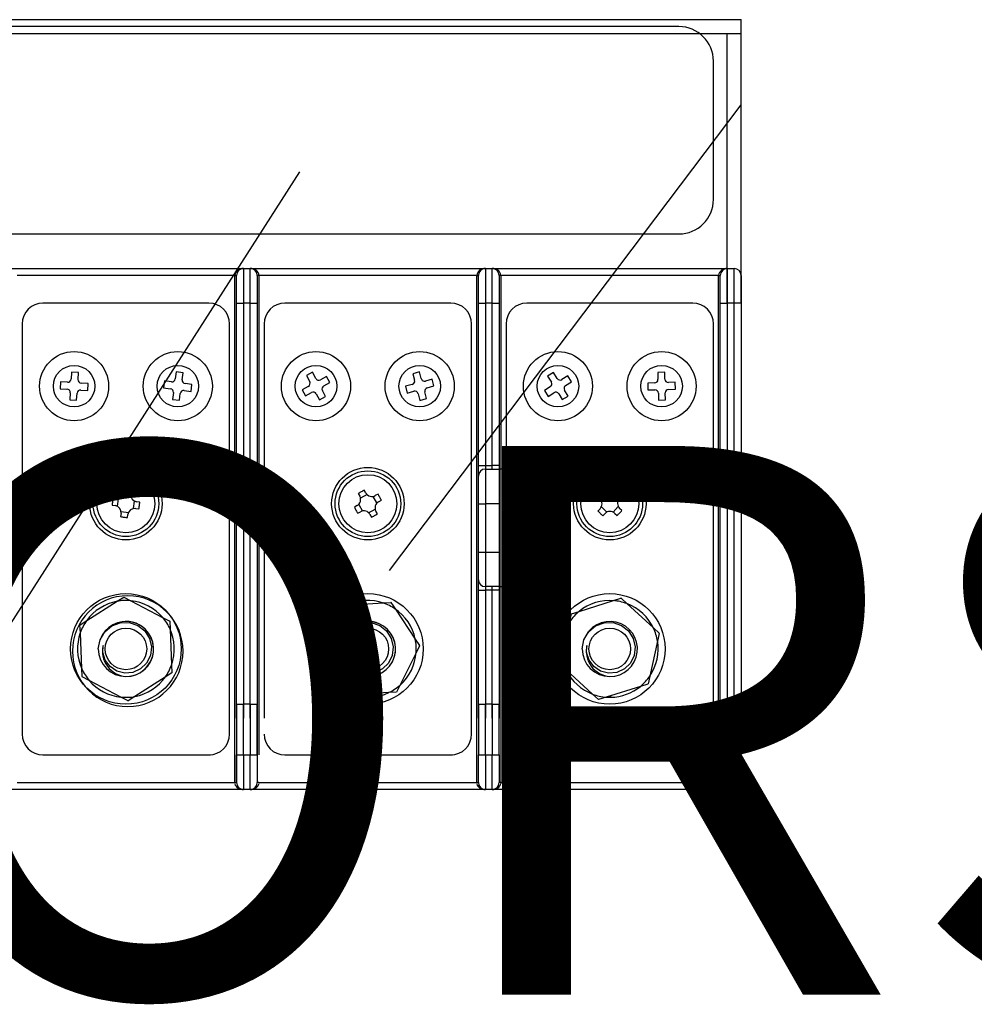
# Model space of a CAD drawing. Extents: x 307 to 425, y 118 to 218.
# Drawn here: x 334 to 348, y 133 to 147 of the extents above; entities that cross this region are included whole.
import ezdxf

# ---------------------------------------------------------------- set-up
doc = ezdxf.new("R2010")
doc.units = 0
doc.header["$MEASUREMENT"] = 0
doc.layers.get('0').update_dxf_attribs({"linetype": 'CONTINUOUS'})
doc.layers.add('COTES', color=2, linetype='CONTINUOUS')
doc.styles.add('ROMANS', font='ARIAL.TTF')

# ---------------------------------------------------------------- blocks, each defined once
blk = doc.blocks.new('alzado')
for p, q in [((21.746, 19.244), (36.166, 19.244)), ((36.166, 15.109), (36.166, 19.244)), ((35.258, 19.143), (22.654, 19.143)), ((35.964, 15.109), (35.964, 19.042)), ((35.763, 16.622), (35.763, 18.639)), ((31.038, 11.21), (36.166, 18.002)), ((25.108, 9.808), (29.729, 17.026)), ((22.654, 16.118), (35.258, 16.118)), ((25.477, 15.614), (28.906, 15.614)), ((28.78, 15.513), (25.603, 15.513)), ((28.78, 8.118), (28.78, 15.513)), ((28.78, 15.513), (28.805, 15.513)), ((28.805, 15.109), (28.805, 15.513)), ((28.906, 15.614), (29.006, 15.614)), ((28.906, 15.614), (28.906, 15.109)), ((29.006, 15.109), (29.006, 15.614)), ((29.006, 15.614), (32.435, 15.614)), ((29.132, 15.513), (29.107, 15.513)), ((29.107, 15.513), (29.107, 15.109)), ((29.132, 15.513), (29.132, 8.522)), ((32.309, 15.513), (29.132, 15.513)), ((32.309, 8.118), (32.309, 15.513)), ((32.309, 15.513), (32.334, 15.513)), ((32.334, 15.109), (32.334, 15.513)), ((32.435, 15.614), (32.435, 15.109)), ((32.435, 15.614), (32.536, 15.614)), ((32.536, 15.614), (35.964, 15.614)), ((32.536, 15.109), (32.536, 15.614)), ((32.662, 15.513), (32.637, 15.513)), ((32.637, 15.513), (32.637, 15.109)), ((32.662, 15.513), (32.662, 8.118)), ((35.838, 15.513), (32.662, 15.513)), ((35.838, 8.118), (35.838, 15.513)), ((35.838, 15.513), (35.863, 15.513)), ((35.863, 15.109), (35.863, 15.513)), ((35.964, 15.614), (36.065, 15.614)), ((35.964, 15.614), (35.964, 15.109)), ((36.065, 15.109), (36.065, 15.614)), ((36.166, 15.513), (36.166, 15.109)), ((28.401, 15.109), (25.981, 15.109)), ((28.401, 15.109), (25.981, 15.109)), ((28.805, 9.059), (28.805, 15.109)), ((28.805, 15.109), (28.906, 15.109)), ((28.906, 15.109), (28.906, 9.059)), ((29.006, 15.109), (28.906, 15.109)), ((29.006, 9.059), (29.006, 15.109)), ((29.006, 15.109), (29.107, 15.109)), ((29.107, 15.109), (29.107, 8.522)), ((31.931, 15.109), (29.511, 15.109)), ((31.931, 15.109), (29.511, 15.109)), ((32.334, 9.059), (32.334, 15.109)), ((32.334, 15.109), (32.435, 15.109)), ((32.435, 15.109), (32.435, 9.059)), ((32.536, 15.109), (32.435, 15.109)), ((32.536, 12.689), (32.536, 15.109)), ((32.536, 15.109), (32.637, 15.109)), ((32.637, 15.109), (32.637, 9.059)), ((35.46, 15.109), (33.04, 15.109)), ((35.46, 15.109), (33.04, 15.109)), ((35.863, 10.925), (35.863, 15.109)), ((35.863, 15.109), (35.964, 15.109)), ((35.964, 15.109), (35.964, 10.925)), ((36.065, 15.109), (35.964, 15.109)), ((36.065, 10.925), (36.065, 15.109)), ((36.166, 15.109), (36.065, 15.109)), ((36.166, 15.109), (36.166, 12.74)), ((36.166, 14.951), (36.166, 9.059)), ((25.679, 14.807), (25.679, 8.824)), ((28.704, 9.059), (28.704, 14.807)), ((28.704, 8.824), (28.704, 14.807)), ((29.208, 14.807), (29.208, 9.059)), ((32.233, 9.059), (32.233, 14.807)), ((32.233, 8.824), (32.233, 14.807)), ((32.737, 14.807), (32.737, 9.059)), ((32.737, 14.807), (32.737, 8.824)), ((35.763, 9.059), (35.763, 14.807)), ((35.763, 8.824), (35.763, 14.807)), ((26.398, 14.104), (26.391, 14.003)), ((26.499, 14.097), (26.398, 14.104)), ((26.492, 13.997), (26.499, 14.097)), ((27.924, 14.106), (27.911, 14.006)), ((28.024, 14.093), (27.924, 14.106)), ((28.011, 13.993), (28.024, 14.093)), ((29.912, 14.101), (29.824, 14.052)), ((29.961, 14.012), (29.912, 14.101)), ((31.474, 14.107), (31.377, 14.081)), ((31.377, 14.081), (31.403, 13.984)), ((31.5, 14.01), (31.474, 14.107)), ((33.429, 14.097), (33.344, 14.043)), ((33.483, 14.011), (33.429, 14.097)), ((35.051, 14.102), (34.95, 14.099)), ((34.95, 14.099), (34.953, 13.999)), ((35.054, 14.002), (35.051, 14.102)), ((26.237, 13.963), (26.23, 13.862)), ((26.338, 13.956), (26.237, 13.963)), ((26.64, 13.936), (26.539, 13.943)), ((26.633, 13.836), (26.64, 13.936)), ((27.754, 13.976), (27.741, 13.876)), ((27.854, 13.962), (27.754, 13.976)), ((28.154, 13.923), (28.054, 13.936)), ((29.824, 14.052), (29.872, 13.964)), ((30.117, 14.04), (30.029, 13.992)), ((30.077, 13.903), (30.166, 13.951)), ((30.166, 13.951), (30.117, 14.04)), ((31.659, 13.999), (31.562, 13.974)), ((31.685, 13.902), (31.659, 13.999)), ((33.344, 14.043), (33.398, 13.958)), ((33.638, 14.049), (33.552, 13.996)), ((33.606, 13.91), (33.691, 13.964)), ((33.691, 13.964), (33.638, 14.049)), ((34.904, 13.947), (34.803, 13.944)), ((34.803, 13.944), (34.806, 13.843)), ((35.206, 13.956), (35.106, 13.953)), ((35.209, 13.855), (35.206, 13.956)), ((26.23, 13.862), (26.331, 13.856)), ((26.378, 13.802), (26.371, 13.701)), ((26.472, 13.695), (26.479, 13.795)), ((26.532, 13.842), (26.633, 13.836)), ((27.741, 13.876), (27.841, 13.862)), ((27.884, 13.806), (27.871, 13.706)), ((27.971, 13.693), (27.984, 13.793)), ((28.041, 13.836), (28.141, 13.823)), ((28.141, 13.823), (28.154, 13.923)), ((29.852, 13.895), (29.763, 13.847)), ((29.763, 13.847), (29.811, 13.759)), ((29.811, 13.759), (29.9, 13.807)), ((29.968, 13.787), (30.016, 13.698)), ((30.105, 13.746), (30.057, 13.835)), ((31.367, 13.922), (31.269, 13.897)), ((31.269, 13.897), (31.295, 13.799)), ((31.295, 13.799), (31.392, 13.825)), ((31.454, 13.789), (31.48, 13.691)), ((31.577, 13.717), (31.551, 13.815)), ((31.587, 13.876), (31.685, 13.902)), ((33.382, 13.888), (33.296, 13.835)), ((33.296, 13.835), (33.35, 13.749)), ((33.35, 13.749), (33.435, 13.803)), ((33.505, 13.787), (33.558, 13.702)), ((33.644, 13.755), (33.59, 13.841)), ((34.806, 13.843), (34.907, 13.846)), ((34.959, 13.797), (34.962, 13.696)), ((35.063, 13.699), (35.06, 13.8)), ((35.109, 13.852), (35.209, 13.855)), ((26.371, 13.701), (26.472, 13.695)), ((27.871, 13.706), (27.971, 13.693)), ((30.016, 13.698), (30.105, 13.746)), ((31.48, 13.691), (31.577, 13.717)), ((33.558, 13.702), (33.644, 13.755)), ((34.962, 13.696), (35.063, 13.699)), ((36.166, 12.992), (36.166, 10.672)), ((32.334, 12.588), (32.334, 12.74)), ((32.334, 12.74), (32.435, 12.74)), ((32.435, 12.74), (32.435, 12.689)), ((32.435, 12.74), (32.536, 12.74)), ((32.435, 12.689), (32.435, 12.185)), ((32.435, 12.689), (32.637, 12.689)), ((32.637, 12.74), (32.536, 12.74)), ((32.536, 12.689), (32.536, 12.74)), ((32.637, 12.74), (32.637, 12.689)), ((32.837, 12.689), (32.637, 12.689)), ((32.637, 12.689), (32.637, 12.185)), ((32.837, 10.975), (32.837, 12.689)), ((32.334, 12.185), (32.334, 12.588)), ((27.168, 12.387), (27.162, 12.342)), ((27.262, 12.328), (27.268, 12.373)), ((30.691, 12.342), (30.669, 12.382)), ((34.176, 12.326), (34.143, 12.358)), ((34.35, 12.362), (34.318, 12.329)), ((27.048, 12.256), (27.003, 12.262)), ((27.08, 12.256), (27.065, 12.147)), ((27.263, 12.297), (27.153, 12.312)), ((27.303, 12.114), (27.318, 12.223)), ((27.394, 12.208), (27.348, 12.214)), ((30.581, 12.333), (30.603, 12.293)), ((30.711, 12.317), (30.614, 12.263)), ((30.853, 12.195), (30.799, 12.292)), ((30.869, 12.325), (30.829, 12.302)), ((30.877, 12.214), (30.918, 12.236)), ((34.073, 12.285), (34.106, 12.253)), ((34.202, 12.308), (34.125, 12.228)), ((34.373, 12.233), (34.293, 12.31)), ((34.391, 12.259), (34.423, 12.292)), ((26.989, 12.162), (27.035, 12.156)), ((27.12, 12.073), (27.23, 12.058)), ((27.334, 12.114), (27.38, 12.108)), ((30.564, 12.156), (30.524, 12.134)), ((30.573, 12.045), (30.613, 12.068)), ((30.589, 12.175), (30.642, 12.078)), ((30.731, 12.053), (30.827, 12.107)), ((30.86, 12.037), (30.838, 12.077)), ((32.334, 12.185), (32.435, 12.185)), ((32.334, 11.479), (32.334, 12.185)), ((32.435, 12.185), (32.435, 11.479)), ((32.637, 12.185), (32.435, 12.185)), ((32.637, 12.185), (32.637, 11.479)), ((34.109, 12.111), (34.077, 12.078)), ((34.127, 12.137), (34.207, 12.06)), ((34.299, 12.062), (34.375, 12.142)), ((34.427, 12.085), (34.394, 12.117)), ((27.121, 12.042), (27.114, 11.997)), ((27.214, 11.983), (27.22, 12.028)), ((30.75, 12.028), (30.772, 11.988)), ((34.15, 12.008), (34.182, 12.041)), ((34.324, 12.044), (34.357, 12.012)), ((32.334, 11.479), (32.435, 11.479)), ((32.334, 11.076), (32.334, 11.479)), ((32.435, 11.479), (32.435, 10.975)), ((32.435, 11.479), (32.637, 11.479)), ((32.637, 11.479), (32.637, 10.975)), ((32.334, 10.925), (32.334, 11.076)), ((32.334, 10.925), (32.435, 10.925)), ((32.435, 10.975), (32.435, 10.925)), ((32.637, 10.975), (32.435, 10.975)), ((32.536, 10.925), (32.435, 10.925)), ((32.536, 10.925), (32.536, 10.975)), ((32.536, 9.059), (32.536, 10.975)), ((32.637, 10.925), (32.536, 10.925)), ((32.637, 10.975), (32.837, 10.975)), ((32.637, 10.975), (32.637, 10.925)), ((35.863, 9.059), (35.863, 10.925)), ((35.964, 10.925), (35.964, 9.059)), ((36.065, 9.059), (36.065, 10.925)), ((36.166, 10.925), (36.166, 9.059)), ((27.062, 10.761), (27.159, 10.823)), ((27.161, 10.823), (27.263, 10.77)), ((33.803, 10.614), (34.303, 10.771)), ((34.303, 10.771), (34.413, 10.806)), ((34.415, 10.805), (34.5, 10.728)), ((26.619, 10.481), (27.062, 10.761)), ((27.263, 10.77), (27.727, 10.527)), ((30.251, 10.594), (30.302, 10.697)), ((30.303, 10.698), (30.419, 10.705)), ((30.419, 10.705), (30.942, 10.738)), ((30.942, 10.738), (31.057, 10.745)), ((31.058, 10.744), (31.122, 10.648)), ((31.122, 10.648), (31.412, 10.211)), ((34.5, 10.728), (34.886, 10.373)), ((27.727, 10.527), (27.83, 10.473)), ((30.017, 10.125), (30.251, 10.594)), ((33.667, 10.465), (33.692, 10.578)), ((33.693, 10.579), (33.803, 10.614)), ((26.526, 10.302), (26.521, 10.417)), ((26.522, 10.419), (26.619, 10.481)), ((27.831, 10.471), (27.835, 10.356)), ((27.835, 10.356), (27.857, 9.833)), ((33.553, 9.954), (33.667, 10.465)), ((34.886, 10.373), (34.971, 10.295)), ((26.547, 9.779), (26.526, 10.302)), ((31.412, 10.211), (31.475, 10.115)), ((34.972, 10.294), (34.947, 10.181)), ((29.966, 10.021), (30.017, 10.125)), ((31.476, 10.113), (31.424, 10.01)), ((34.947, 10.181), (34.833, 9.669)), ((30.03, 9.923), (29.966, 10.02)), ((30.319, 9.487), (30.03, 9.923)), ((31.424, 10.01), (31.191, 9.541)), ((33.528, 9.841), (33.553, 9.954)), ((26.552, 9.663), (26.547, 9.779)), ((27.857, 9.833), (27.862, 9.717)), ((33.614, 9.761), (33.529, 9.839)), ((26.655, 9.608), (26.553, 9.662)), ((27.763, 9.654), (27.321, 9.373)), ((27.861, 9.716), (27.763, 9.654)), ((34, 9.407), (33.614, 9.761)), ((34.833, 9.669), (34.808, 9.557)), ((27.119, 9.365), (26.655, 9.608)), ((30.383, 9.391), (30.319, 9.487)), ((31.191, 9.541), (31.139, 9.438)), ((34.697, 9.521), (34.197, 9.363)), ((34.807, 9.555), (34.697, 9.521)), ((27.222, 9.312), (27.119, 9.365)), ((27.321, 9.373), (27.223, 9.312)), ((27.321, 9.374), (27.321, 9.374)), ((30.5, 9.397), (30.385, 9.39)), ((31.023, 9.429), (30.5, 9.397)), ((31.138, 9.437), (31.023, 9.429)), ((34.085, 9.329), (34, 9.407)), ((34.197, 9.363), (34.087, 9.329)), ((34.221, 9.371), (34.221, 9.362)), ((34.222, 9.362), (34.222, 9.371)), ((34.266, 9.362), (34.267, 9.385)), ((28.805, 9.261), (28.805, 8.118)), ((28.805, 9.261), (28.906, 9.261)), ((29.006, 9.261), (28.906, 9.261)), ((28.906, 8.522), (28.906, 9.261)), ((29.006, 9.261), (29.107, 9.261)), ((29.006, 9.261), (29.006, 8.522)), ((29.107, 8.522), (29.107, 9.261)), ((32.334, 9.261), (32.435, 9.261)), ((32.334, 9.261), (32.334, 8.522)), ((32.435, 8.522), (32.435, 9.261)), ((32.536, 9.261), (32.435, 9.261)), ((32.536, 9.261), (32.637, 9.261)), ((32.536, 9.261), (32.536, 8.522)), ((32.637, 8.522), (32.637, 9.261)), ((35.863, 9.261), (35.964, 9.261)), ((35.863, 9.261), (35.863, 8.522)), ((36.065, 9.261), (35.964, 9.261)), ((35.964, 8.522), (35.964, 9.261)), ((36.166, 9.261), (36.065, 9.261)), ((36.065, 9.261), (36.065, 8.522)), ((36.166, 8.522), (36.166, 9.261)), ((25.981, 8.522), (28.401, 8.522)), ((26.007, 8.522), (28.427, 8.522)), ((28.805, 8.118), (28.805, 8.522)), ((28.805, 8.522), (28.906, 8.522)), ((28.906, 8.522), (28.906, 8.017)), ((28.906, 8.522), (29.006, 8.522)), ((29.006, 8.017), (29.006, 8.522)), ((29.006, 8.522), (29.107, 8.522)), ((29.107, 8.522), (29.107, 8.118)), ((29.511, 8.522), (31.931, 8.522)), ((29.536, 8.522), (31.956, 8.522)), ((32.334, 8.118), (32.334, 8.522)), ((32.334, 8.522), (32.435, 8.522)), ((32.435, 8.522), (32.435, 8.017)), ((32.435, 8.522), (32.536, 8.522)), ((32.536, 8.017), (32.536, 8.522)), ((32.536, 8.522), (32.637, 8.522)), ((32.637, 8.522), (32.637, 8.118)), ((33.04, 8.522), (35.46, 8.522)), ((33.065, 8.522), (35.485, 8.522)), ((35.863, 8.118), (35.863, 8.522)), ((35.964, 8.522), (35.863, 8.522)), ((35.964, 8.522), (35.964, 8.017)), ((35.964, 8.522), (36.065, 8.522)), ((36.065, 8.017), (36.065, 8.522)), ((36.166, 8.522), (36.065, 8.522)), ((36.166, 8.522), (36.166, 8.118)), ((25.603, 8.118), (28.78, 8.118)), ((28.78, 8.118), (28.805, 8.118)), ((29.132, 8.118), (29.107, 8.118)), ((29.132, 8.118), (32.309, 8.118)), ((32.309, 8.118), (32.334, 8.118)), ((32.662, 8.118), (32.637, 8.118)), ((32.662, 8.118), (35.838, 8.118)), ((35.838, 8.118), (35.863, 8.118)), ((28.906, 8.017), (25.477, 8.017)), ((29.006, 8.017), (28.906, 8.017)), ((32.435, 8.017), (29.006, 8.017)), ((32.536, 8.017), (32.435, 8.017)), ((35.964, 8.017), (32.536, 8.017)), ((36.065, 8.017), (35.964, 8.017))]:
    blk.add_line(p, q)
at = {"ltscale": 5}
blk.add_line((21.746, 19.042), (36.166, 19.042), dxfattribs=at)
at = {"flags": 128}
for points in [[(27.268, 12.373), (27.256, 12.376), (27.244, 12.378), (27.231, 12.38), (27.219, 12.381), (27.206, 12.383), (27.194, 12.385), (27.181, 12.386), (27.168, 12.387)], [(30.669, 12.382), (30.658, 12.376), (30.647, 12.37), (30.636, 12.365), (30.625, 12.358), (30.614, 12.352), (30.603, 12.346), (30.592, 12.34), (30.581, 12.333)], [(34.143, 12.358), (34.134, 12.349), (34.125, 12.34), (34.116, 12.331), (34.107, 12.322), (34.098, 12.313), (34.09, 12.304), (34.081, 12.295), (34.073, 12.285)], [(34.423, 12.292), (34.414, 12.301), (34.405, 12.31), (34.396, 12.319), (34.387, 12.328), (34.378, 12.337), (34.369, 12.345), (34.36, 12.354), (34.35, 12.362)], [(27.003, 12.262), (27.001, 12.25), (26.999, 12.237), (26.997, 12.225), (26.995, 12.212), (26.993, 12.2), (26.992, 12.187), (26.99, 12.175), (26.989, 12.162)], [(27.38, 12.108), (27.382, 12.12), (27.384, 12.133), (27.386, 12.145), (27.388, 12.158), (27.389, 12.17), (27.391, 12.183), (27.392, 12.195), (27.394, 12.208)], [(30.918, 12.236), (30.912, 12.248), (30.906, 12.259), (30.9, 12.27), (30.894, 12.281), (30.888, 12.292), (30.882, 12.303), (30.875, 12.314), (30.869, 12.325)], [(30.524, 12.134), (30.529, 12.122), (30.535, 12.111), (30.541, 12.1), (30.547, 12.089), (30.553, 12.078), (30.56, 12.067), (30.566, 12.056), (30.573, 12.045)], [(34.077, 12.078), (34.086, 12.069), (34.095, 12.06), (34.104, 12.051), (34.113, 12.042), (34.122, 12.033), (34.131, 12.025), (34.14, 12.016), (34.15, 12.008)], [(34.357, 12.012), (34.366, 12.021), (34.375, 12.03), (34.384, 12.039), (34.393, 12.048), (34.402, 12.057), (34.41, 12.066), (34.419, 12.075), (34.427, 12.085)], [(27.114, 11.997), (27.127, 11.994), (27.139, 11.992), (27.152, 11.99), (27.164, 11.989), (27.177, 11.987), (27.189, 11.985), (27.202, 11.984), (27.214, 11.983)], [(30.772, 11.988), (30.783, 11.994), (30.795, 12), (30.806, 12.005), (30.817, 12.011), (30.828, 12.018), (30.839, 12.024), (30.85, 12.03), (30.86, 12.037)], [(26.788, 10.066), (26.814, 10.199), (26.882, 10.316), (26.985, 10.402), (27.108, 10.448), (27.24, 10.45), (27.364, 10.409), (27.465, 10.33), (27.534, 10.221), (27.562, 10.097), (27.548, 9.973), (27.493, 9.861), (27.404, 9.775), (27.294, 9.724), (27.174, 9.713), (27.057, 9.743), (26.959, 9.808), (26.889, 9.903), (26.854, 10.015), (26.857, 10.117)], [(30.317, 10.066), (30.343, 10.199), (30.412, 10.316), (30.514, 10.402), (30.638, 10.448), (30.77, 10.45), (30.893, 10.409), (30.994, 10.33), (31.063, 10.221), (31.092, 10.097), (31.077, 9.973), (31.022, 9.861), (30.934, 9.775), (30.824, 9.724), (30.703, 9.713), (30.586, 9.743), (30.489, 9.808), (30.418, 9.903), (30.384, 10.015), (30.387, 10.117)], [(33.847, 10.066), (33.873, 10.199), (33.941, 10.316), (34.044, 10.402), (34.167, 10.448), (34.299, 10.45), (34.423, 10.409), (34.524, 10.33), (34.593, 10.221), (34.621, 10.097), (34.607, 9.973), (34.552, 9.861), (34.463, 9.775), (34.353, 9.724), (34.232, 9.713), (34.115, 9.743), (34.018, 9.808), (33.948, 9.903), (33.913, 10.015), (33.916, 10.117)]]:
    blk.add_lwpolyline(points, dxfattribs=at)
for centre, radius in [((26.435, 13.899), 0.504), ((27.948, 13.899), 0.504), ((29.964, 13.899), 0.504), ((31.477, 13.899), 0.504), ((33.494, 13.899), 0.504), ((35.006, 13.899), 0.504), ((26.435, 13.899), 0.303), ((27.948, 13.899), 0.303), ((29.964, 13.899), 0.303), ((31.477, 13.899), 0.303), ((33.494, 13.899), 0.303), ((35.006, 13.899), 0.303), ((27.191, 12.185), 0.529), ((27.191, 12.185), 0.479), ((30.721, 12.185), 0.529), ((30.721, 12.185), 0.479), ((34.25, 12.185), 0.529), ((34.25, 12.185), 0.479), ((27.191, 12.185), 0.423), ((30.721, 12.185), 0.423), ((34.25, 12.185), 0.423), ((27.191, 10.067), 0.807), ((30.721, 10.067), 0.807), ((34.25, 10.067), 0.807), ((27.191, 10.067), 0.303), ((30.721, 10.067), 0.303), ((34.25, 10.067), 0.303)]:
    blk.add_circle(centre, radius)
at = {"extrusion": (-3.61996e-15, 4.07257e-16, -1)}
blk.add_circle((-27.218, 10.034), 0.807, dxfattribs=at)
for centre, radius, start, end in [((35.258, 18.639), 0.504, 0, 90), ((35.258, 16.622), 0.504, 270, 0), ((28.896, 15.497), 0.117, 85.1314, 172.1883), ((28.906, 15.513), 0.101, 90, 180), ((29.018, 15.499), 0.116, 7.0475, 95.6329), ((29.006, 15.513), 0.101, 0, 90), ((32.425, 15.497), 0.117, 85.1314, 172.1883), ((32.435, 15.513), 0.101, 90, 180), ((32.547, 15.499), 0.116, 7.0475, 95.6329), ((32.536, 15.513), 0.101, 0, 90), ((35.954, 15.497), 0.117, 85.1314, 172.1883), ((35.964, 15.513), 0.101, 90, 180), ((36.065, 15.513), 0.101, 0, 90), ((25.981, 14.807), 0.303, 90, 180), ((25.981, 14.807), 0.303, 90, 180), ((28.401, 14.807), 0.303, 0, 90), ((28.401, 14.807), 0.303, 0, 90), ((29.511, 14.807), 0.303, 90, 180), ((29.511, 14.807), 0.303, 90, 180), ((31.931, 14.807), 0.303, 0, 90), ((31.931, 14.807), 0.303, 0, 90), ((33.04, 14.807), 0.303, 90, 180), ((33.04, 14.807), 0.303, 90, 180), ((35.46, 14.807), 0.303, 0, 90), ((35.46, 14.807), 0.303, 0, 90), ((26.341, 14.007), 0.0504, 266.1792, 356.1792), ((26.542, 13.993), 0.0504, 176.1792, 266.1792), ((27.861, 14.012), 0.0504, 262.4869, 352.4869), ((28.061, 13.986), 0.0504, 172.4869, 262.4869), ((29.828, 13.94), 0.0504, 298.5287, 28.5287), ((30.005, 14.036), 0.0504, 208.5287, 298.5287), ((31.354, 13.971), 0.0504, 284.7431, 14.7431), ((31.549, 14.022), 0.0504, 194.7431, 284.7431), ((33.355, 13.931), 0.0504, 302.0512, 32.0512), ((33.526, 14.038), 0.0504, 212.0512, 302.0512), ((34.903, 13.997), 0.0504, 271.6977, 1.6977), ((35.104, 14.003), 0.0504, 181.6977, 271.6977), ((26.328, 13.805), 0.0504, 356.1792, 86.1792), ((26.529, 13.792), 0.0504, 86.1792, 176.1792), ((27.834, 13.812), 0.0504, 352.4869, 82.4869), ((28.034, 13.786), 0.0504, 82.4869, 172.4869), ((29.924, 13.763), 0.0504, 28.5287, 118.5287), ((30.101, 13.859), 0.0504, 118.5287, 208.5287), ((31.405, 13.776), 0.0504, 14.7431, 104.7431), ((31.6, 13.827), 0.0504, 104.7431, 194.7431), ((33.462, 13.76), 0.0504, 32.0512, 122.0512), ((33.633, 13.867), 0.0504, 122.0512, 212.0512), ((34.909, 13.795), 0.0504, 1.6977, 91.6977), ((35.11, 13.801), 0.0504, 91.6977, 181.6977), ((32.435, 12.588), 0.101, 90, 180), ((27.062, 12.356), 0.101, 262.0999, 352.0999), ((27.362, 12.314), 0.101, 172.0999, 262.0999), ((30.515, 12.244), 0.101, 298.9955, 28.9955), ((30.78, 12.391), 0.101, 208.9955, 298.9955), ((30.926, 12.126), 0.101, 118.9955, 208.9955), ((34.036, 12.181), 0.101, 316.1802, 46.1802), ((34.246, 12.399), 0.101, 226.1802, 316.1802), ((34.464, 12.189), 0.101, 136.1802, 226.1802), ((27.021, 12.056), 0.101, 352.0999, 82.0999), ((27.32, 12.014), 0.101, 82.0999, 172.0999), ((30.662, 11.979), 0.101, 28.9955, 118.9955), ((34.254, 11.971), 0.101, 46.1802, 136.1802), ((32.435, 11.076), 0.101, 180, 270), ((27.191, 10.067), 0.706, 84.1508, 100.5772), ((27.191, 10.067), 0.756, 92.2905, 92.4376), ((30.721, 10.067), 0.706, 71.0353, 115.3383), ((34.25, 10.067), 0.706, 84.9354, 129.2644), ((34.25, 10.067), 0.706, 69.2644, 85.6908), ((34.25, 10.067), 0.756, 77.404, 77.5512), ((27.191, 10.067), 0.706, 100.537, 144.1508), ((27.191, 10.067), 0.706, 40.537, 84.1508), ((30.721, 10.067), 0.706, 115.3383, 131.7647), ((30.721, 10.067), 0.756, 123.4779, 123.6251), ((30.721, 10.067), 0.706, 55.3383, 71.7647), ((30.721, 10.067), 0.756, 63.4779, 63.6251), ((30.721, 10.067), 0.706, 11.7647, 56.1328), ((34.25, 10.067), 0.706, 24.6879, 69.2644), ((27.191, 10.067), 0.706, 24.1508, 40.5772), ((30.721, 10.067), 0.706, 130.7093, 175.3383), ((34.25, 10.067), 0.706, 129.2644, 145.6908), ((34.25, 10.067), 0.756, 137.404, 137.5512), ((27.191, 10.067), 0.756, 152.2905, 152.4376), ((27.191, 10.067), 0.706, 144.1508, 160.5772), ((27.193, 10.066), 0.402, 269.6956, 160.4289), ((27.193, 10.066), 0.402, 269.6956, 160.4289), ((27.193, 10.066), 0.402, 269.6956, 160.4289), ((27.193, 10.066), 0.402, 269.6956, 160.4289), ((27.193, 10.066), 0.402, 269.6956, 160.4289), ((27.193, 10.066), 0.402, 269.6956, 160.4289), ((27.193, 10.066), 0.402, 269.6956, 160.4289), ((27.191, 10.067), 0.403, 270, 91.1736), ((27.191, 10.067), 0.756, 32.2905, 32.4376), ((27.191, 10.067), 0.706, 340.5772, 25.226), ((30.723, 10.066), 0.402, 269.6956, 160.4289), ((30.723, 10.066), 0.402, 269.6956, 160.4289), ((30.723, 10.066), 0.402, 269.6956, 160.4289), ((30.723, 10.066), 0.402, 269.6956, 160.4289), ((30.723, 10.066), 0.402, 269.6956, 160.4289), ((30.723, 10.066), 0.402, 269.6956, 160.4289), ((30.723, 10.066), 0.402, 269.6956, 160.4289), ((30.721, 10.067), 0.403, 270, 115.3905), ((34.25, 10.067), 0.706, 145.1711, 189.2644), ((34.252, 10.066), 0.402, 269.6956, 160.4289), ((34.252, 10.066), 0.402, 269.6956, 160.4289), ((34.252, 10.066), 0.402, 269.6956, 160.4289), ((34.252, 10.066), 0.402, 269.6956, 160.4289), ((34.252, 10.066), 0.402, 269.6956, 160.4289), ((34.252, 10.066), 0.402, 269.6956, 160.4289), ((34.252, 10.066), 0.402, 269.6956, 160.4289), ((34.25, 10.067), 0.706, 9.2644, 25.6908), ((27.191, 10.067), 0.706, 160.537, 204.1508), ((30.721, 10.067), 0.706, 355.3383, 11.7647), ((34.25, 10.067), 0.756, 17.404, 17.5512), ((27.191, 10.067), 0.403, 180.1909, 270), ((27.218, 10.034), 0.37, 166.8984, 265.8607), ((30.721, 10.067), 0.706, 175.3383, 191.7647), ((30.721, 10.067), 0.403, 180.1909, 270), ((30.747, 10.034), 0.37, 166.8984, 265.8607), ((30.721, 10.067), 0.756, 3.4779, 3.6251), ((34.25, 10.067), 0.403, 180.1909, 270), ((34.277, 10.034), 0.37, 166.8984, 265.8607), ((34.25, 10.067), 0.706, 325.6908, 9.9742), ((30.721, 10.067), 0.756, 183.4779, 183.6251), ((30.721, 10.067), 0.706, 191.7647, 235.3383), ((30.721, 10.067), 0.706, 311.7647, 356.2036), ((34.25, 10.067), 0.706, 189.2644, 205.6908), ((27.191, 10.067), 0.706, 204.1508, 220.5772), ((27.191, 10.067), 0.706, 324.1508, 340.5772), ((34.25, 10.067), 0.756, 197.404, 197.5512), ((27.191, 10.067), 0.756, 212.2905, 212.4376), ((27.191, 10.067), 0.706, 280.5825, 324.8867), ((27.191, 10.067), 0.756, 332.2905, 332.4376), ((34.25, 10.067), 0.706, 205.6908, 249.2644), ((34.25, 10.067), 0.706, 309.2644, 325.6908), ((27.191, 10.067), 0.706, 220.537, 264.1508), ((30.721, 10.067), 0.706, 235.3383, 251.7647), ((30.721, 10.067), 0.706, 295.3383, 311.7647), ((34.25, 10.067), 0.706, 271.2879, 309.2644), ((34.25, 10.067), 0.756, 317.404, 317.5512), ((27.191, 10.067), 0.706, 264.1508, 280.5772), ((30.721, 10.067), 0.756, 243.4779, 243.6251), ((30.721, 10.067), 0.706, 251.7647, 295.5127), ((30.721, 10.067), 0.756, 303.4779, 303.6251), ((34.25, 10.067), 0.706, 249.2644, 265.6908), ((34.25, 10.067), 0.706, 265.6908, 267.6184), ((34.25, 10.067), 0.706, 267.7145, 271.2879), ((27.191, 10.067), 0.756, 272.2905, 272.4376), ((34.25, 10.067), 0.756, 257.404, 257.5512), ((25.981, 8.824), 0.303, 180, 270), ((28.401, 8.824), 0.303, 270, 0), ((29.511, 8.824), 0.303, 180, 270), ((31.931, 8.824), 0.303, 270, 0), ((33.04, 8.824), 0.303, 180, 270), ((35.46, 8.824), 0.303, 270, 0), ((28.893, 8.134), 0.118, 195.9831, 276.2976), ((28.906, 8.118), 0.101, 180, 270), ((29.006, 8.118), 0.101, 270, 0), ((29.018, 8.136), 0.119, 264.521, 344.5138), ((32.422, 8.134), 0.118, 195.9839, 276.2969), ((32.435, 8.118), 0.101, 180, 270), ((32.536, 8.118), 0.101, 270, 0), ((32.547, 8.136), 0.119, 264.5214, 344.5134), ((35.951, 8.134), 0.118, 195.9835, 276.297), ((35.964, 8.118), 0.101, 180, 270), ((36.065, 8.118), 0.101, 270, 0)]:
    blk.add_arc(centre, radius, start, end)
at = {"layer": 'COTES', "insert": (1.935, 13.026), "char_height": 8, "width": 54.31986, "attachment_point": 1, "style": 'ROMANS'}
blk.add_mtext('CAHORS ', dxfattribs=at)

msp = doc.modelspace()

# ---------------------------------------------------------------- block references
msp.add_blockref('alzado', (308.695, 127.918))

doc.saveas('drawing.dxf')
